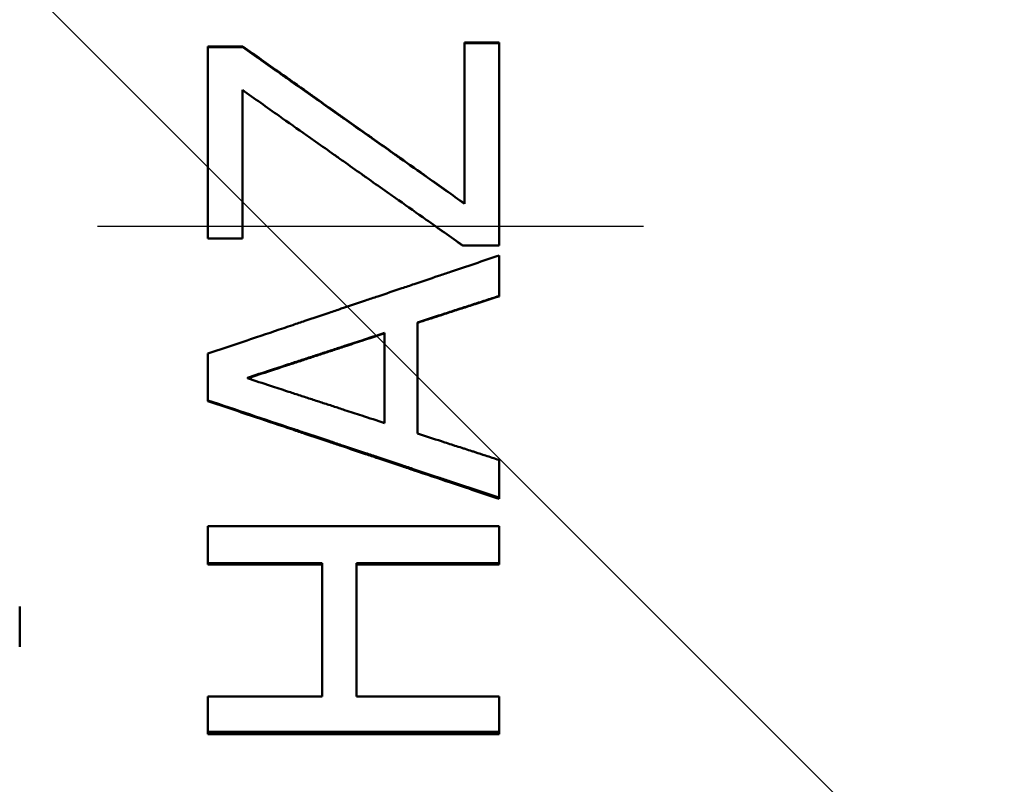
# Model space of a CAD drawing. Units: inches. Extents: x 0.1 to 21.9, y 0.1 to 16.9.
# Drawn here: x 7.7 to 7.9, y 9.8 to 10 of the extents above; entities that cross this region are included whole.
import ezdxf

# ---------------------------------------------------------------- set-up
doc = ezdxf.new("R2010")
doc.units = ezdxf.units.IN
doc.header["$MEASUREMENT"] = 0
doc.linetypes.add('CHAIN', pattern=[0.7087, 0.4724, -0.0591, 0.1181, -0.0591])
for name, color, linetype, lineweight in [('Centerline (ANSI)', 7, 'Continuous', 25), ('Dimension (ANSI)', 7, 'Continuous', 25), ('Visible (ANSI)', 7, 'Continuous', 50)]:
    doc.layers.add(name, color=color, linetype=linetype, lineweight=lineweight)
doc.styles.add('Note Text (ANSI)', font='tahoma.ttf')
doc.dimstyles.new('Default (ANSI)', dxfattribs={"dimtxt": 0.15, "dimasz": 0.098425, "dimexe": 0.125, "dimexo": 0.0625, "dimgap": 0.031496, "dimtad": 0, "dimtih": 1, "dimtoh": 1, "dimrnd": 1e-08, "dimzin": 4, "dimdsep": 46, "dimtxsty": 'Note Text (ANSI)', "dimcen": 0.09, "dimdle": 0.393701, "dimclrd": 256, "dimclre": 256, "dimclrt": 256, "dimadec": 0, "dimazin": 1, "dimtfac": 0.8, "dimtofl": 0, "dimtmove": 0, "dimatfit": 3, "dimfxl": 1, "dimtolj": 1, "dimtzin": 4, "dimlwd": -1, "dimlwe": -1, "dimarcsym": 0})

# ---------------------------------------------------------------- blocks, each defined once
blk = doc.blocks.new('*D21')
at = {"layer": 'Defpoints', "color": 0, "transparency": 16777216}
for p in [(10.10407, 14.42341), (12.88796, 11.63952), (9.48536, 8.23692)]:
    blk.add_point(p, dxfattribs=at)
at = {"layer": 'Dimension (ANSI)', "transparency": 16777216}
for p, q in [((12.84377, 11.68371), (10.01569, 14.51179)), ((10.03448, 14.35381), (8.64231, 12.96164)), ((6.77107, 11.0904), (8.16324, 12.48257)), ((9.44117, 8.28112), (6.61309, 11.1092))]:
    blk.add_line(p, q, dxfattribs=at)
for points in [[(10.02288, 14.36541), (10.04608, 14.34221), (10.10407, 14.42341)], [(6.75947, 11.102), (6.78267, 11.07881), (6.70148, 11.02081)]]:
    blk.add_solid(points, dxfattribs=at)
at = {"layer": 'Dimension (ANSI)', "transparency": 16777216, "char_height": 0.15, "attachment_point": 5, "style": 'Note Text (ANSI)'}
for s, insert in [('\\A1; 4.81"', (8.40278, 12.83203)), ('\\A1;[122]', (8.40278, 12.59249))]:
    blk.add_mtext(s, dxfattribs=dict(at, insert=insert))

msp = doc.modelspace()

# ---------------------------------------------------------------- linework, layer by layer
at = {"layer": 'Centerline (ANSI)', "linetype": 'CHAIN', "ltscale": 0.952448}
msp.add_line((9.17393, 9.93822), (7.34859, 9.93822), dxfattribs=at)
at = {"layer": 'Visible (ANSI)'}
for p, q in [((7.82471, 9.97614), (7.83181, 9.97614)), ((7.82471, 9.97614), (7.82471, 9.94293)), ((7.83181, 9.93427), (7.83181, 9.97614)), ((7.77181, 9.97532), (7.77181, 9.93573)), ((7.77181, 9.97532), (7.77901, 9.97532)), ((7.77181, 9.97516), (7.77901, 9.97516)), ((7.77901, 9.97516), (7.77901, 9.97532)), ((7.82471, 9.97598), (7.83181, 9.97598)), ((7.77891, 9.93573), (7.77891, 9.96635)), ((7.82471, 9.94291), (7.82471, 9.94293)), ((7.77891, 9.93574), (7.77181, 9.93574)), ((7.77891, 9.93573), (7.77181, 9.93573)), ((7.83181, 9.93429), (7.82437, 9.93429)), ((7.82437, 9.93429), (7.82437, 9.93427)), ((7.83181, 9.93427), (7.82437, 9.93427)), ((7.83181, 9.92382), (7.83181, 9.93223)), ((7.81504, 9.91846), (7.81504, 9.91838)), ((7.81504, 9.89553), (7.81504, 9.91838)), ((7.80823, 9.91629), (7.80823, 9.91619)), ((7.80823, 9.91619), (7.80823, 9.89771)), ((7.77181, 9.91202), (7.77181, 9.90222)), ((7.77998, 9.90705), (7.77998, 9.90692)), ((7.83181, 9.88209), (7.83181, 9.89011)), ((7.77181, 9.87644), (7.83181, 9.87644)), ((7.77181, 9.87644), (7.77181, 9.86855)), ((7.83181, 9.86855), (7.83181, 9.87644)), ((7.79534, 9.86885), (7.77181, 9.86885)), ((7.79534, 9.86855), (7.77181, 9.86855)), ((7.79534, 9.86885), (7.79534, 9.86855)), ((7.79534, 9.86855), (7.79534, 9.84137)), ((7.83181, 9.86885), (7.80244, 9.86885)), ((7.80244, 9.86885), (7.80244, 9.86855)), ((7.83181, 9.86855), (7.80244, 9.86855)), ((7.80244, 9.84137), (7.80244, 9.86855)), ((7.73302, 9.85158), (7.73302, 9.85986)), ((7.77181, 9.84137), (7.77181, 9.83359)), ((7.77181, 9.84137), (7.79534, 9.84137)), ((7.80244, 9.84137), (7.83181, 9.84137)), ((7.83181, 9.83359), (7.83181, 9.84137)), ((7.83181, 9.83403), (7.77181, 9.83403)), ((7.83181, 9.83359), (7.77181, 9.83359))]:
    msp.add_line(p, q, dxfattribs=at)
for points, knots in [([(7.77901, 9.97532), (7.78028, 9.97442), (7.78155, 9.97352), (7.78282, 9.97262), (7.78408, 9.97173), (7.78535, 9.97083), (7.78662, 9.96993), (7.78853, 9.96858), (7.79043, 9.96723), (7.79234, 9.96588), (7.79297, 9.96543), (7.79361, 9.96498), (7.79424, 9.96453), (7.79551, 9.96363), (7.79678, 9.96273), (7.79805, 9.96183), (7.79868, 9.96138), (7.79932, 9.96093), (7.79995, 9.96048), (7.80122, 9.95958), (7.80249, 9.95868), (7.80376, 9.95778), (7.8044, 9.95733), (7.80503, 9.95688), (7.80567, 9.95643), (7.80694, 9.95553), (7.80821, 9.95463), (7.80948, 9.95373), (7.81011, 9.95328), (7.81075, 9.95283), (7.81138, 9.95238), (7.81329, 9.95103), (7.81519, 9.94968), (7.81709, 9.94833), (7.81963, 9.94653), (7.82217, 9.94473), (7.82471, 9.94293)], [0, 0, 0, 0, 0.0118623, 0.0118623, 0.0118623, 0.0237245, 0.0237245, 0.0237245, 0.0415179, 0.0415179, 0.0415179, 0.0474491, 0.0474491, 0.0474491, 0.0593113, 0.0593113, 0.0593113, 0.0652424, 0.0652424, 0.0652424, 0.0771047, 0.0771047, 0.0771047, 0.0830358, 0.0830358, 0.0830358, 0.0948981, 0.0948981, 0.0948981, 0.1008292, 0.1008292, 0.1008292, 0.1186226, 0.1186226, 0.1186226, 0.1423472, 0.1423472, 0.1423472, 0.1423472]), ([(7.77901, 9.97516), (7.78028, 9.97427), (7.78155, 9.97337), (7.78282, 9.97248), (7.78408, 9.97158), (7.78535, 9.97069), (7.78662, 9.96979), (7.78726, 9.96935), (7.78789, 9.9689), (7.78853, 9.96845), (7.7898, 9.96755), (7.79107, 9.96666), (7.79234, 9.96576), (7.79297, 9.96532), (7.79361, 9.96487), (7.79424, 9.96442), (7.79551, 9.96353), (7.79678, 9.96263), (7.79805, 9.96173), (7.79868, 9.96129), (7.79932, 9.96084), (7.79995, 9.96039), (7.80122, 9.95949), (7.80249, 9.9586), (7.80376, 9.9577), (7.8044, 9.95725), (7.80503, 9.9568), (7.80567, 9.95636), (7.80694, 9.95546), (7.80821, 9.95456), (7.80948, 9.95367), (7.81011, 9.95322), (7.81075, 9.95277), (7.81138, 9.95232), (7.81329, 9.95098), (7.81519, 9.94963), (7.81709, 9.94829), (7.81963, 9.94649), (7.82217, 9.9447), (7.82471, 9.94291)], [0, 0, 0, 0, 0.0118623, 0.0118623, 0.0118623, 0.0237245, 0.0237245, 0.0237245, 0.0296557, 0.0296557, 0.0296557, 0.0415179, 0.0415179, 0.0415179, 0.0474491, 0.0474491, 0.0474491, 0.0593113, 0.0593113, 0.0593113, 0.0652424, 0.0652424, 0.0652424, 0.0771047, 0.0771047, 0.0771047, 0.0830358, 0.0830358, 0.0830358, 0.0948981, 0.0948981, 0.0948981, 0.1008292, 0.1008292, 0.1008292, 0.1186226, 0.1186226, 0.1186226, 0.1423472, 0.1423472, 0.1423472, 0.1423472]), ([(7.82437, 9.93427), (7.82311, 9.93516), (7.82185, 9.93605), (7.82058, 9.93695), (7.81932, 9.93784), (7.81806, 9.93873), (7.81679, 9.93962), (7.8149, 9.94096), (7.81301, 9.94229), (7.81111, 9.94363), (7.81048, 9.94408), (7.80985, 9.94452), (7.80922, 9.94497), (7.80795, 9.94586), (7.80669, 9.94675), (7.80543, 9.94764), (7.8048, 9.94809), (7.80417, 9.94853), (7.80353, 9.94898), (7.80227, 9.94987), (7.80101, 9.95076), (7.79975, 9.95165), (7.79911, 9.9521), (7.79848, 9.95254), (7.79785, 9.95299), (7.79659, 9.95388), (7.79533, 9.95477), (7.79406, 9.95566), (7.79343, 9.95611), (7.7928, 9.95655), (7.79217, 9.957), (7.79027, 9.95833), (7.78838, 9.95967), (7.78649, 9.961), (7.78396, 9.96279), (7.78143, 9.96457), (7.77891, 9.96635)], [0, 0, 0, 0, 0.0117786, 0.0117786, 0.0117786, 0.0235573, 0.0235573, 0.0235573, 0.0412252, 0.0412252, 0.0412252, 0.0471146, 0.0471146, 0.0471146, 0.0588932, 0.0588932, 0.0588932, 0.0647825, 0.0647825, 0.0647825, 0.0765612, 0.0765612, 0.0765612, 0.0824505, 0.0824505, 0.0824505, 0.0942291, 0.0942291, 0.0942291, 0.1001185, 0.1001185, 0.1001185, 0.1177864, 0.1177864, 0.1177864, 0.1413437, 0.1413437, 0.1413437, 0.1413437]), ([(7.82437, 9.93429), (7.82311, 9.93518), (7.82185, 9.93606), (7.82058, 9.93695), (7.81998, 9.93737), (7.81938, 9.9378), (7.81877, 9.93822)], [0, 0, 0, 0, 0.01177864, 0.01177864, 0.01177864, 0.01739912, 0.01739912, 0.01739912, 0.01739912]), ([(7.77181, 9.91202), (7.77348, 9.91258), (7.77514, 9.91314), (7.77681, 9.9137), (7.77848, 9.91426), (7.78014, 9.91482), (7.78181, 9.91538), (7.78431, 9.91622), (7.78681, 9.91707), (7.78931, 9.91791), (7.79014, 9.91819), (7.79098, 9.91847), (7.79181, 9.91875), (7.79348, 9.91931), (7.79514, 9.91987), (7.79681, 9.92043), (7.79764, 9.92072), (7.79848, 9.921), (7.79931, 9.92128), (7.80098, 9.92184), (7.80264, 9.9224), (7.80431, 9.92296), (7.80514, 9.92324), (7.80598, 9.92352), (7.80681, 9.9238), (7.80848, 9.92437), (7.81014, 9.92493), (7.81181, 9.92549), (7.81264, 9.92577), (7.81348, 9.92605), (7.81431, 9.92633), (7.81598, 9.92689), (7.81764, 9.92745), (7.81931, 9.92802), (7.82014, 9.9283), (7.82098, 9.92858), (7.82181, 9.92886), (7.82348, 9.92942), (7.82514, 9.92998), (7.82681, 9.93054), (7.82848, 9.93111), (7.83014, 9.93167), (7.83181, 9.93223)], [0, 0, 0, 0, 0.0134022, 0.0134022, 0.0134022, 0.0268045, 0.0268045, 0.0268045, 0.0469078, 0.0469078, 0.0469078, 0.053609, 0.053609, 0.053609, 0.0670112, 0.0670112, 0.0670112, 0.0737123, 0.0737123, 0.0737123, 0.0871146, 0.0871146, 0.0871146, 0.0938157, 0.0938157, 0.0938157, 0.1072179, 0.1072179, 0.1072179, 0.113919, 0.113919, 0.113919, 0.1273213, 0.1273213, 0.1273213, 0.1340224, 0.1340224, 0.1340224, 0.1474246, 0.1474246, 0.1474246, 0.1608269, 0.1608269, 0.1608269, 0.1608269]), ([(7.83181, 9.92388), (7.83088, 9.92358), (7.82995, 9.92328), (7.82901, 9.92298), (7.82878, 9.9229), (7.82855, 9.92283), (7.82832, 9.92275), (7.82785, 9.9226), (7.82738, 9.92245), (7.82692, 9.9223), (7.82668, 9.92223), (7.82645, 9.92215), (7.82622, 9.92207), (7.82575, 9.92192), (7.82529, 9.92177), (7.82482, 9.92162), (7.82459, 9.92155), (7.82435, 9.92147), (7.82412, 9.9214), (7.82366, 9.92125), (7.82319, 9.9211), (7.82272, 9.92095), (7.82249, 9.92087), (7.82226, 9.9208), (7.82203, 9.92072), (7.82156, 9.92057), (7.82109, 9.92042), (7.82063, 9.92027), (7.82039, 9.92019), (7.82016, 9.92012), (7.81993, 9.92004), (7.8183, 9.91952), (7.81667, 9.91899), (7.81504, 9.91846)], [0, 0, 0, 0, 0.00746613, 0.00746613, 0.00746613, 0.00933266, 0.00933266, 0.00933266, 0.01306572, 0.01306572, 0.01306572, 0.01493225, 0.01493225, 0.01493225, 0.01866532, 0.01866532, 0.01866532, 0.02053185, 0.02053185, 0.02053185, 0.02426491, 0.02426491, 0.02426491, 0.02613144, 0.02613144, 0.02613144, 0.02986451, 0.02986451, 0.02986451, 0.03173104, 0.03173104, 0.03173104, 0.04479676, 0.04479676, 0.04479676, 0.04479676]), ([(7.83181, 9.92382), (7.83018, 9.92329), (7.82855, 9.92276), (7.82692, 9.92223), (7.82668, 9.92216), (7.82645, 9.92208), (7.82622, 9.92201), (7.82575, 9.92185), (7.82529, 9.9217), (7.82482, 9.92155), (7.82459, 9.92148), (7.82435, 9.9214), (7.82412, 9.92133), (7.82366, 9.92117), (7.82319, 9.92102), (7.82272, 9.92087), (7.82249, 9.9208), (7.82226, 9.92072), (7.82203, 9.92064), (7.82156, 9.92049), (7.82109, 9.92034), (7.82063, 9.92019), (7.82039, 9.92012), (7.82016, 9.92004), (7.81993, 9.91996), (7.81923, 9.91974), (7.81853, 9.91951), (7.81783, 9.91928), (7.8169, 9.91898), (7.81597, 9.91868), (7.81504, 9.91838)], [0, 0, 0, 0, 0.01306572, 0.01306572, 0.01306572, 0.01493225, 0.01493225, 0.01493225, 0.01866532, 0.01866532, 0.01866532, 0.02053185, 0.02053185, 0.02053185, 0.02426491, 0.02426491, 0.02426491, 0.02613144, 0.02613144, 0.02613144, 0.02986451, 0.02986451, 0.02986451, 0.03173104, 0.03173104, 0.03173104, 0.03733063, 0.03733063, 0.03733063, 0.04479676, 0.04479676, 0.04479676, 0.04479676]), ([(7.80823, 9.91629), (7.80666, 9.91577), (7.80509, 9.91526), (7.80352, 9.91475), (7.80234, 9.91436), (7.80117, 9.91398), (7.79999, 9.91359), (7.7996, 9.91346), (7.7992, 9.91334), (7.79881, 9.91321), (7.79803, 9.91295), (7.79724, 9.91269), (7.79646, 9.91244), (7.79607, 9.91231), (7.79567, 9.91218), (7.79528, 9.91205), (7.7945, 9.9118), (7.79371, 9.91154), (7.79293, 9.91128), (7.79253, 9.91116), (7.79214, 9.91103), (7.79175, 9.9109), (7.79096, 9.91064), (7.79018, 9.91039), (7.7894, 9.91013), (7.789, 9.91), (7.78861, 9.90987), (7.78822, 9.90975), (7.78704, 9.90936), (7.78586, 9.90898), (7.78469, 9.90859), (7.78312, 9.90808), (7.78155, 9.90757), (7.77998, 9.90705)], [0, 0, 0, 0, 0.01258864, 0.01258864, 0.01258864, 0.02203012, 0.02203012, 0.02203012, 0.02517728, 0.02517728, 0.02517728, 0.0314716, 0.0314716, 0.0314716, 0.03461875, 0.03461875, 0.03461875, 0.04091307, 0.04091307, 0.04091307, 0.04406023, 0.04406023, 0.04406023, 0.05035455, 0.05035455, 0.05035455, 0.05350171, 0.05350171, 0.05350171, 0.06294319, 0.06294319, 0.06294319, 0.07553183, 0.07553183, 0.07553183, 0.07553183]), ([(7.80823, 9.91619), (7.80666, 9.91568), (7.80509, 9.91516), (7.80352, 9.91465), (7.80234, 9.91426), (7.80117, 9.91387), (7.79999, 9.91349), (7.7996, 9.91336), (7.7992, 9.91323), (7.79881, 9.9131), (7.79803, 9.91284), (7.79724, 9.91258), (7.79646, 9.91233), (7.79607, 9.9122), (7.79567, 9.91207), (7.79528, 9.91194), (7.7945, 9.91168), (7.79371, 9.91143), (7.79293, 9.91117), (7.79253, 9.91104), (7.79214, 9.91091), (7.79175, 9.91078), (7.79096, 9.91052), (7.79018, 9.91027), (7.7894, 9.91001), (7.789, 9.90988), (7.78861, 9.90975), (7.78822, 9.90962), (7.78704, 9.90924), (7.78586, 9.90885), (7.78469, 9.90846), (7.78312, 9.90795), (7.78155, 9.90743), (7.77998, 9.90692)], [0, 0, 0, 0, 0.01258864, 0.01258864, 0.01258864, 0.02203012, 0.02203012, 0.02203012, 0.02517728, 0.02517728, 0.02517728, 0.0314716, 0.0314716, 0.0314716, 0.03461875, 0.03461875, 0.03461875, 0.04091307, 0.04091307, 0.04091307, 0.04406023, 0.04406023, 0.04406023, 0.05035455, 0.05035455, 0.05035455, 0.05350171, 0.05350171, 0.05350171, 0.06294319, 0.06294319, 0.06294319, 0.07553183, 0.07553183, 0.07553183, 0.07553183]), ([(7.77998, 9.90692), (7.78155, 9.90641), (7.78312, 9.9059), (7.78469, 9.90538), (7.78586, 9.905), (7.78704, 9.90462), (7.78822, 9.90423), (7.78861, 9.9041), (7.789, 9.90398), (7.7894, 9.90385), (7.79018, 9.90359), (7.79096, 9.90334), (7.79175, 9.90308), (7.79214, 9.90295), (7.79253, 9.90282), (7.79293, 9.9027), (7.79371, 9.90244), (7.7945, 9.90218), (7.79528, 9.90193), (7.79567, 9.9018), (7.79607, 9.90167), (7.79646, 9.90155), (7.79724, 9.90129), (7.79803, 9.90103), (7.79881, 9.90078), (7.7992, 9.90065), (7.7996, 9.90052), (7.79999, 9.90039), (7.80117, 9.90001), (7.80234, 9.89963), (7.80352, 9.89924), (7.80509, 9.89873), (7.80666, 9.89822), (7.80823, 9.89771)], [0, 0, 0, 0, 0.01258223, 0.01258223, 0.01258223, 0.02201889, 0.02201889, 0.02201889, 0.02516445, 0.02516445, 0.02516445, 0.03145556, 0.03145556, 0.03145556, 0.03460112, 0.03460112, 0.03460112, 0.04089223, 0.04089223, 0.04089223, 0.04403779, 0.04403779, 0.04403779, 0.0503289, 0.0503289, 0.0503289, 0.05347446, 0.05347446, 0.05347446, 0.06291113, 0.06291113, 0.06291113, 0.07549335, 0.07549335, 0.07549335, 0.07549335]), ([(7.83181, 9.88233), (7.83014, 9.88288), (7.82848, 9.88344), (7.82681, 9.88399), (7.82514, 9.88455), (7.82348, 9.88511), (7.82181, 9.88566), (7.82098, 9.88594), (7.82014, 9.88622), (7.81931, 9.8865), (7.81764, 9.88705), (7.81598, 9.88761), (7.81431, 9.88816), (7.81348, 9.88844), (7.81264, 9.88872), (7.81181, 9.889), (7.81014, 9.88955), (7.80848, 9.89011), (7.80681, 9.89067), (7.80598, 9.89095), (7.80514, 9.89122), (7.80431, 9.8915), (7.80264, 9.89206), (7.80098, 9.89262), (7.79931, 9.89317), (7.79848, 9.89345), (7.79764, 9.89373), (7.79681, 9.89401), (7.79514, 9.89457), (7.79348, 9.89512), (7.79181, 9.89568), (7.79098, 9.89596), (7.79014, 9.89624), (7.78931, 9.89652), (7.78348, 9.89847), (7.77764, 9.90042), (7.77181, 9.90237)], [0, 0, 0, 0, 0.0134022, 0.0134022, 0.0134022, 0.0268045, 0.0268045, 0.0268045, 0.0335056, 0.0335056, 0.0335056, 0.0469078, 0.0469078, 0.0469078, 0.053609, 0.053609, 0.053609, 0.0670112, 0.0670112, 0.0670112, 0.0737123, 0.0737123, 0.0737123, 0.0871146, 0.0871146, 0.0871146, 0.0938157, 0.0938157, 0.0938157, 0.1072179, 0.1072179, 0.1072179, 0.113919, 0.113919, 0.113919, 0.1608269, 0.1608269, 0.1608269, 0.1608269]), ([(7.83181, 9.88209), (7.83014, 9.88265), (7.82848, 9.8832), (7.82681, 9.88376), (7.82514, 9.88432), (7.82348, 9.88488), (7.82181, 9.88544), (7.81931, 9.88627), (7.81681, 9.88711), (7.81431, 9.88795), (7.81348, 9.88823), (7.81264, 9.88851), (7.81181, 9.88879), (7.81014, 9.88935), (7.80848, 9.88991), (7.80681, 9.89046), (7.80598, 9.89074), (7.80514, 9.89102), (7.80431, 9.8913), (7.80264, 9.89186), (7.80098, 9.89242), (7.79931, 9.89298), (7.79848, 9.89326), (7.79764, 9.89354), (7.79681, 9.89382), (7.79514, 9.89438), (7.79348, 9.89494), (7.79181, 9.8955), (7.79098, 9.89578), (7.79014, 9.89606), (7.78931, 9.89634), (7.78681, 9.89718), (7.78431, 9.89802), (7.78181, 9.89886), (7.77848, 9.89998), (7.77514, 9.9011), (7.77181, 9.90222)], [0, 0, 0, 0, 0.0134022, 0.0134022, 0.0134022, 0.0268045, 0.0268045, 0.0268045, 0.0469078, 0.0469078, 0.0469078, 0.053609, 0.053609, 0.053609, 0.0670112, 0.0670112, 0.0670112, 0.0737123, 0.0737123, 0.0737123, 0.0871146, 0.0871146, 0.0871146, 0.0938157, 0.0938157, 0.0938157, 0.1072179, 0.1072179, 0.1072179, 0.113919, 0.113919, 0.113919, 0.1340224, 0.1340224, 0.1340224, 0.1608269, 0.1608269, 0.1608269, 0.1608269]), ([(7.81504, 9.89553), (7.81667, 9.895), (7.8183, 9.89448), (7.81993, 9.89395), (7.82016, 9.89387), (7.82039, 9.8938), (7.82063, 9.89372), (7.82109, 9.89357), (7.82156, 9.89342), (7.82203, 9.89327), (7.82226, 9.8932), (7.82249, 9.89312), (7.82272, 9.89304), (7.82319, 9.89289), (7.82366, 9.89274), (7.82412, 9.89259), (7.82435, 9.89252), (7.82459, 9.89244), (7.82482, 9.89237), (7.82529, 9.89222), (7.82575, 9.89207), (7.82622, 9.89192), (7.82645, 9.89184), (7.82668, 9.89177), (7.82692, 9.89169), (7.82762, 9.89146), (7.82832, 9.89124), (7.82901, 9.89101), (7.82995, 9.89071), (7.83088, 9.89041), (7.83181, 9.89011)], [0, 0, 0, 0, 0.01306572, 0.01306572, 0.01306572, 0.01493225, 0.01493225, 0.01493225, 0.01866532, 0.01866532, 0.01866532, 0.02053185, 0.02053185, 0.02053185, 0.02426491, 0.02426491, 0.02426491, 0.02613144, 0.02613144, 0.02613144, 0.02986451, 0.02986451, 0.02986451, 0.03173104, 0.03173104, 0.03173104, 0.03733063, 0.03733063, 0.03733063, 0.04479676, 0.04479676, 0.04479676, 0.04479676])]:
    msp.add_open_spline(points, degree=3, knots=knots, dxfattribs=at)

# ---------------------------------------------------------------- dimensions: what is measured, and where the dimension line sits
at = {"layer": 'Dimension (ANSI)'}
dim = msp.add_linear_dim(base=(10.10407, 14.42341), p1=(9.48536, 8.23692), p2=(12.88796, 11.63952), angle=225, text=' <>"\\X[122]', dimstyle='Default (ANSI)', override={"dimgap": 0.031496, "dimdec": 2, "dimpost": '\\X', "dimtol": 0, "dimlim": 0, "dimtp": 0, "dimtm": 0, "dimtdec": 2, "dimatfit": 1}, dxfattribs=at)
dim.commit()
dim.dimension.update_dxf_attribs({"geometry": '*D21', "text_midpoint": (8.40278, 12.72211), "dimtype": 160})

doc.saveas('drawing.dxf')
